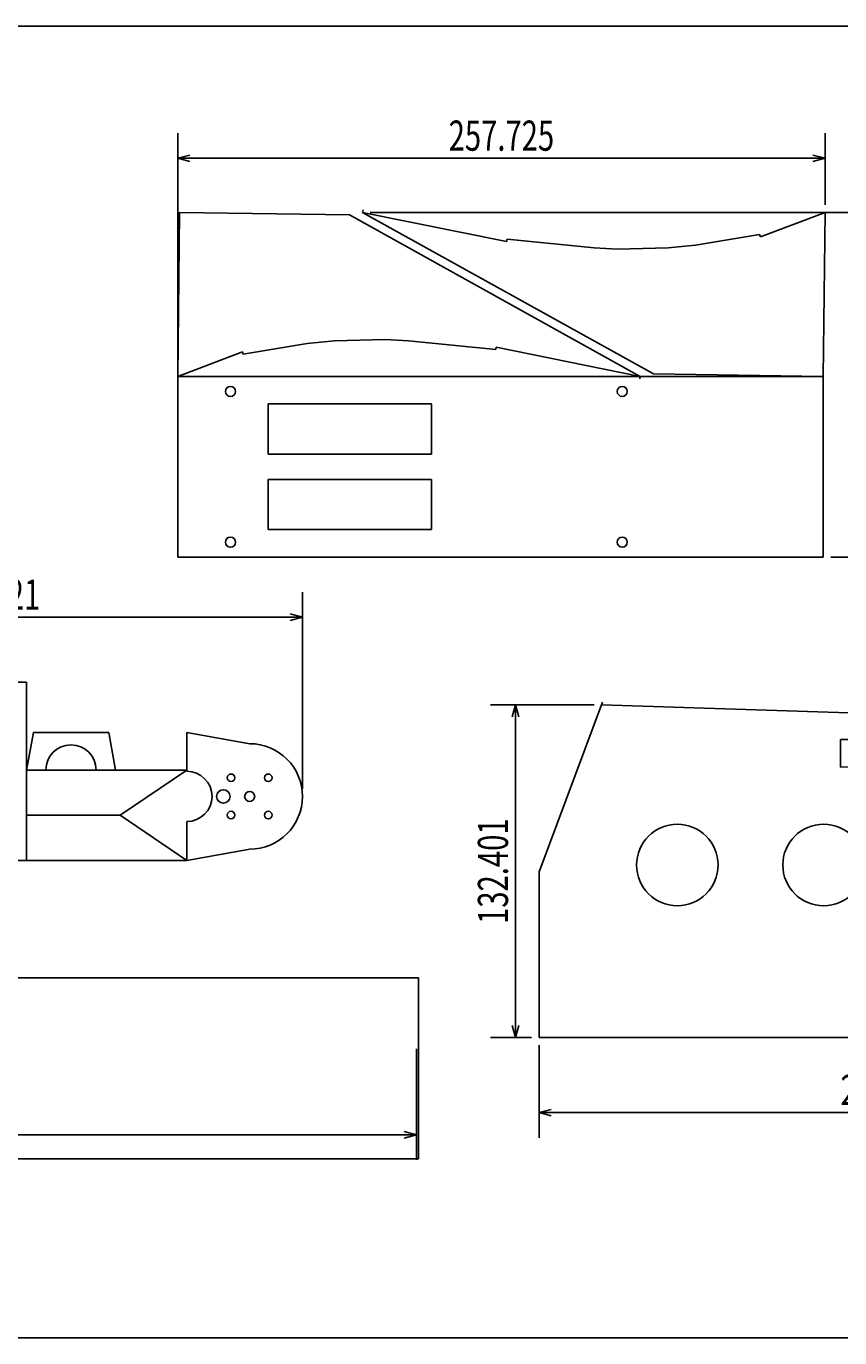
# Model space of a CAD drawing. Extents: x -47 to 4267, y 6705 to 10366.
# Drawn here: x 1757 to 2081, y 6705 to 7227 of the extents above; entities that cross this region are included whole.
import ezdxf
from ezdxf.enums import TextEntityAlignment as Align

# ---------------------------------------------------------------- set-up
doc = ezdxf.new("R2010")
doc.units = 0
doc.header["$LTSCALE"] = 15
doc.layers.add('CSLAYER1', color=7, linetype='CONTINUOUS')
doc.layers.add('CSLAYER3', color=7, linetype='CONTINUOUS')
doc.styles.add('FX_FONT', font='monotxt', dxfattribs={"height": 1, "bigfont": 'bigfont'})
doc.dimstyles.get("Standard").update_dxf_attribs({"dimtxt": 2.5, "dimasz": 2.5, "dimexe": 1.25, "dimexo": 0.625, "dimtad": 1, "dimcen": 2.5, "dimazin": 3, "dimtfac": 1, "dimtmove": 0, "dimatfit": 3})

# ---------------------------------------------------------------- blocks, each defined once
blk = doc.blocks.new('BLKF0019')
at = {"layer": 'CSLAYER3', "color": 3, "linetype": 'CONTINUOUS'}
for p, q in [((1729.207312, 6965.965418), (1729.207312, 6894.981405)), ((1729.207312, 6965.965418), (1757.207312, 6965.965418)), ((1757.207312, 6965.965418), (1757.207312, 6894.981405)), ((1729.207312, 6894.981405), (1757.207312, 6894.981405))]:
    blk.add_line(p, q, dxfattribs=at)
blk = doc.blocks.new('BLKF0021')
at = {"layer": 'CSLAYER3', "color": 3, "linetype": 'CONTINUOUS'}
for p, q in [((1759.901209, 6945.981405), (1757.207312, 6930.981405)), ((1789.901209, 6945.981405), (1759.901209, 6945.981405)), ((1789.901209, 6945.981405), (1792.595106, 6930.981405)), ((1757.207312, 6930.981405), (1764.901209, 6930.981405)), ((1784.901209, 6930.981405), (1792.595106, 6930.981405))]:
    blk.add_line(p, q, dxfattribs=at)
blk.add_arc((1774.901209, 6930.981405), 10, 0, 180, dxfattribs=at)
blk = doc.blocks.new('BLKF0022')
at = {"layer": 'CSLAYER3', "color": 3, "linetype": 'CONTINUOUS'}
for p, q in [((1821.044049, 6945.96106), (1821.044049, 6930.471232)), ((1846.044049, 6941.471232), (1821.044049, 6945.96106)), ((1821.044049, 6910.471232), (1821.044049, 6894.981405)), ((1846.044049, 6899.471232), (1821.044049, 6894.981405))]:
    blk.add_line(p, q, dxfattribs=at)
for centre, radius in [((1838.619428, 6927.895854), 1.5), ((1853.46867, 6927.895854), 1.5), ((1835.544049, 6920.471232), 2.686849), ((1846.044049, 6920.471232), 2), ((1838.619428, 6913.046611), 1.5), ((1853.46867, 6913.046611), 1.5)]:
    blk.add_circle(centre, radius, dxfattribs=at)
for centre, radius in [((1846.044049, 6920.471232), 21), ((1821.044049, 6920.471232), 10)]:
    blk.add_arc(centre, radius, -90, 90, dxfattribs=at)
blk = doc.blocks.new('BLKF0023')
at = {"layer": 'CSLAYER3', "color": 3, "linetype": 'CONTINUOUS'}
for p, q in [((1757.207312, 6912.981405), (1757.207312, 6894.981405)), ((1757.207312, 6912.981405), (1794.517085, 6912.981405)), ((1794.517085, 6912.981405), (1821.044049, 6894.981405)), ((1821.044049, 6894.981405), (1757.207312, 6894.981405))]:
    blk.add_line(p, q, dxfattribs=at)
blk = doc.blocks.new('BLKF0024')
at = {"layer": 'CSLAYER3', "color": 3, "linetype": 'CONTINUOUS'}
for p, q in [((1890.995939, 7152.895837), (1891.188889, 7153.89616)), ((2006.794081, 7088.57798), (1890.995939, 7152.895837)), ((1948.340427, 7141.263589), (1890.995939, 7152.895837)), ((2049.403314, 7143.178671), (2075.145915, 7152.895837)), ((2074.420524, 7087.639819), (2075.145915, 7152.895837)), ((1948.340427, 7141.263589), (1948.533377, 7142.263912)), ((1983.280786, 7138.759839), (1948.533377, 7142.263912)), ((2012.720413, 7138.729735), (2023.584311, 7139.86503)), ((2023.584311, 7139.86503), (2049.054314, 7144.135288)), ((2049.403314, 7143.178671), (2049.054314, 7144.135288)), ((1992.568651, 7138.177139), (1983.280786, 7138.759839)), ((1992.568651, 7138.177139), (2012.720413, 7138.729735)), ((2006.794081, 7088.57798), (2074.420524, 7087.639819))]:
    blk.add_line(p, q, dxfattribs=at)
blk = doc.blocks.new('BLKF0030')
at = {"layer": 'CSLAYER3', "color": 3, "linetype": 'CONTINUOUS'}
for p, q in [((1817.420524, 7087.639819), (2074.420524, 7087.639819)), ((1817.420524, 7087.639819), (1817.420524, 7015.639819)), ((2074.420524, 7087.639819), (2074.420524, 7015.639819)), ((1853.420524, 7076.639819), (1853.420524, 7056.639819)), ((1853.420524, 7076.639819), (1918.420524, 7076.639819)), ((1918.420524, 7076.639819), (1918.420524, 7056.639819)), ((1853.420524, 7056.639819), (1918.420524, 7056.639819)), ((1853.420524, 7046.639819), (1918.420524, 7046.639819)), ((1853.420524, 7046.639819), (1853.420524, 7026.639819)), ((1918.420524, 7046.639819), (1918.420524, 7026.639819)), ((1853.420524, 7026.639819), (1918.420524, 7026.639819)), ((1817.420524, 7015.639819), (2074.420524, 7015.639819))]:
    blk.add_line(p, q, dxfattribs=at)
for centre in [(1838.420524, 7081.639819), (1994.420524, 7081.639819), (1838.420524, 7021.639819), (1994.420524, 7021.639819)]:
    blk.add_circle(centre, 2, dxfattribs=at)
blk = doc.blocks.new('BLKF0033')
at = {"layer": 'CSLAYER3', "color": 3, "linetype": 'CONTINUOUS'}
for p, q in [((1961.308887, 6890.537035), (1986.56113, 6957.926187)), ((1986.190693, 6956.937623), (2243.356768, 6948.637035)), ((2240.920164, 6943.154677), (2243.356768, 6948.637035)), ((2240.920164, 6943.154677), (2081.318704, 6943.154677)), ((2081.318704, 6943.154677), (2081.318704, 6932.154677)), ((2081.318704, 6932.154677), (2236.422084, 6933.033996)), ((2188.201212, 6824.537035), (2236.422084, 6933.033996)), ((1961.308887, 6890.537035), (1961.308887, 6824.537035)), ((2188.201212, 6824.537035), (1961.308887, 6824.537035))]:
    blk.add_line(p, q, dxfattribs=at)
for centre in [(2016.318729, 6893.192363), (2074.568789, 6893.192363), (2132.818849, 6893.192363)]:
    blk.add_circle(centre, 16.226489, dxfattribs=at)
blk = doc.blocks.new('BLKF0034')
at = {"layer": 'CSLAYER3', "color": 3, "linetype": 'CONTINUOUS'}
for p, q in [((1818.145915, 7152.895837), (1817.420524, 7087.639819)), ((1885.772358, 7151.957676), (1818.145915, 7152.895837)), ((1885.772358, 7151.957676), (2001.5705, 7087.639819)), ((1868.982128, 7100.670626), (1843.512125, 7096.400367)), ((1879.846026, 7101.805921), (1868.982128, 7100.670626)), ((1899.997788, 7102.358517), (1879.846026, 7101.805921)), ((1899.997788, 7102.358517), (1909.285653, 7101.775817)), ((1909.285653, 7101.775817), (1944.033062, 7098.271744)), ((1944.226012, 7099.272067), (1944.033062, 7098.271744)), ((1944.226012, 7099.272067), (2001.5705, 7087.639819)), ((1843.163125, 7097.356985), (1817.420524, 7087.639819)), ((1843.163125, 7097.356985), (1843.512125, 7096.400367)), ((2001.5705, 7087.639819), (2001.37755, 7086.639496))]:
    blk.add_line(p, q, dxfattribs=at)
blk = doc.blocks.new('BLKF0035')
at = {"layer": 'CSLAYER3', "color": 3, "linetype": 'CONTINUOUS'}
for p, q in [((1757.207312, 6912.981405), (1757.207312, 6930.981405)), ((1821.044049, 6930.981405), (1757.207312, 6930.981405)), ((1794.517085, 6912.981405), (1821.044049, 6930.981405)), ((1757.207312, 6912.981405), (1794.517085, 6912.981405))]:
    blk.add_line(p, q, dxfattribs=at)
blk = doc.blocks.new('*D0008')
at = {"layer": 'CSLAYER3', "color": 7, "linetype": 'CONTINUOUS'}
for p, q in [((1893.995939, 7152.895837), (2163.684534, 7152.895837)), ((2153.684534, 7152.895837), (2152.390439, 7148.066208)), ((2153.684534, 7015.639819), (2153.684534, 7152.895837)), ((2153.684534, 7152.895837), (2154.97863, 7148.066208)), ((2153.684534, 7015.639819), (2152.390439, 7020.469448)), ((2153.684534, 7015.639819), (2154.97863, 7020.469448)), ((2077.420524, 7015.639819), (2163.684534, 7015.639819))]:
    blk.add_line(p, q, dxfattribs=at)
at = {"layer": 'CSLAYER3', "color": 7, "style": 'FX_FONT', "width": 0.525}
blk.add_text('137.256', height=12, rotation=90, dxfattribs=at).set_placement((2150.68457, 7063.268066), (2150.68457, 7105.268066), align=Align.FIT)
blk = doc.blocks.new('*D0010')
at = {"layer": 'CSLAYER3', "color": 7, "linetype": 'CONTINUOUS'}
for p, q in [((1983.190693, 6956.937623), (1941.914157, 6956.937623)), ((1951.914157, 6956.937623), (1950.620062, 6952.107994)), ((1951.914157, 6824.537035), (1951.914157, 6956.937623)), ((1951.914157, 6956.937623), (1953.208253, 6952.107994)), ((1951.914157, 6824.537035), (1950.620062, 6829.366665)), ((1951.914157, 6824.537035), (1953.208253, 6829.366665)), ((1958.308887, 6824.537035), (1941.914157, 6824.537035))]:
    blk.add_line(p, q, dxfattribs=at)
at = {"layer": 'CSLAYER3', "color": 7, "style": 'FX_FONT', "width": 0.525}
blk.add_text('132.401', height=12, rotation=90, dxfattribs=at).set_placement((1948.914185, 6869.737305), (1948.914185, 6911.737305), align=Align.FIT)
blk = doc.blocks.new('*D0011')
at = {"layer": 'CSLAYER3', "color": 7, "linetype": 'CONTINUOUS'}
for p, q in [((1539.380504, 6819.981405), (1539.380504, 6775.854037)), ((1912.447171, 6819.981405), (1912.447171, 6775.854037)), ((1539.380504, 6785.854037), (1544.210133, 6787.148133)), ((1539.380504, 6785.854037), (1912.447171, 6785.854037)), ((1539.380504, 6785.854037), (1544.210133, 6784.559942)), ((1912.447171, 6785.854037), (1907.617541, 6787.148133)), ((1912.447171, 6785.854037), (1907.617541, 6784.559942))]:
    blk.add_line(p, q, dxfattribs=at)
at = {"layer": 'CSLAYER3', "color": 7, "style": 'FX_FONT', "width": 0.525}
blk.add_text('373.067', height=12, dxfattribs=at).set_placement((1704.913818, 6788.854004), (1746.913818, 6788.854004), align=Align.FIT)
blk = doc.blocks.new('*D0012')
at = {"layer": 'CSLAYER3', "color": 7, "linetype": 'CONTINUOUS'}
for p, q in [((2243.356768, 6945.637035), (2243.356768, 6784.664971)), ((1961.308887, 6821.537035), (1961.308887, 6784.664971)), ((1961.308887, 6794.664971), (1966.138517, 6795.959066)), ((2243.356768, 6794.664971), (2238.527139, 6795.959066)), ((1961.308887, 6794.664971), (2243.356768, 6794.664971)), ((1961.308887, 6794.664971), (1966.138517, 6793.370876)), ((2243.356768, 6794.664971), (2238.527139, 6793.370876))]:
    blk.add_line(p, q, dxfattribs=at)
at = {"layer": 'CSLAYER3', "color": 7, "style": 'FX_FONT', "width": 0.525}
blk.add_text('282.048', height=12, dxfattribs=at).set_placement((2081.332764, 6797.665039), (2123.332764, 6797.665039), align=Align.FIT)
blk = doc.blocks.new('*D0013')
at = {"layer": 'CSLAYER3', "color": 7, "linetype": 'CONTINUOUS'}
for p, q in [((1817.420524, 7090.639819), (1817.420524, 7184.416204)), ((2075.145915, 7155.895837), (2075.145915, 7184.416204)), ((1817.420524, 7174.416204), (1822.250153, 7175.710299)), ((1817.420524, 7174.416204), (2075.145915, 7174.416204)), ((1817.420524, 7174.416204), (1822.250153, 7173.122109)), ((2075.145915, 7174.416204), (2070.316286, 7175.710299)), ((2075.145915, 7174.416204), (2070.316286, 7173.122109))]:
    blk.add_line(p, q, dxfattribs=at)
at = {"layer": 'CSLAYER3', "color": 7, "style": 'FX_FONT', "width": 0.525}
blk.add_text('257.725', height=12, dxfattribs=at).set_placement((1925.283203, 7177.416016), (1967.283203, 7177.416016), align=Align.FIT)
blk = doc.blocks.new('BLKF0037')
at = {"layer": 'CSLAYER3', "color": 3, "linetype": 'CONTINUOUS'}
for p, q in [((1913.328264, 6848.283457), (1540.261597, 6848.283457)), ((1540.261597, 6776.283457), (1540.261597, 6848.283457)), ((1913.328264, 6776.283457), (1913.328264, 6848.283457)), ((1913.328264, 6776.283457), (1540.261597, 6776.283457))]:
    blk.add_line(p, q, dxfattribs=at)
blk = doc.blocks.new('*D0014')
at = {"layer": 'CSLAYER3', "color": 7, "linetype": 'CONTINUOUS'}
for p, q in [((1616.223299, 6962.981405), (1616.223299, 7001.79603)), ((1867.044049, 6923.471232), (1867.044049, 7001.79603)), ((1616.223299, 6991.79603), (1621.052928, 6993.090125)), ((1616.223299, 6991.79603), (1867.044049, 6991.79603)), ((1616.223299, 6991.79603), (1621.052928, 6990.501934)), ((1867.044049, 6991.79603), (1862.21442, 6993.090125)), ((1867.044049, 6991.79603), (1862.21442, 6990.501934))]:
    blk.add_line(p, q, dxfattribs=at)
at = {"layer": 'CSLAYER3', "color": 7, "style": 'FX_FONT', "width": 0.525}
blk.add_text('250.821', height=12, dxfattribs=at).set_placement((1720.633667, 6994.795898), (1762.633667, 6994.795898), align=Align.FIT)

msp = doc.modelspace()

# ---------------------------------------------------------------- linework, layer by layer
at = {"layer": 'CSLAYER3', "color": 3, "linetype": 'CONTINUOUS'}
for p, q in [((2345.707816, 7226.951395), (1462.521871, 7226.951395)), ((1462.521871, 6705.068791), (2345.707816, 6705.068791))]:
    msp.add_line(p, q, dxfattribs=at)

# ---------------------------------------------------------------- block references
at = {"layer": 'CSLAYER1'}
for name in ['BLKF0034', 'BLKF0024', 'BLKF0030', 'BLKF0019', 'BLKF0033', 'BLKF0021', 'BLKF0022', 'BLKF0035', 'BLKF0023', 'BLKF0037']:
    msp.add_blockref(name, (0, 0), dxfattribs=at)

# ---------------------------------------------------------------- dimensions: what is measured, and where the dimension line sits
at = {"layer": 'CSLAYER3', "color": 7}
for base, p1, p2, picture, middle in [((2075.145915, 7174.416204), (1817.420524, 7087.639819), (2075.145915, 7152.895837), '*D0013', (1946.283203, 7177.416016)), ((1867.044049, 6991.79603), (1616.223299, 6959.981405), (1867.044049, 6920.471232), '*D0014', (1741.633667, 6994.795898)), ((2243.356768, 6794.664971), (1961.308887, 6824.537035), (2243.356768, 6948.637035), '*D0012', (2102.332764, 6797.665039))]:
    dim = msp.add_linear_dim(base=base, p1=p1, p2=p2, dimstyle='Standard', dxfattribs=at)
    dim.commit()
    dim.dimension.update_dxf_attribs({"geometry": picture, "text_midpoint": middle})
for base, p1, p2, picture, middle in [((2153.684534, 7152.895837), (2074.420524, 7015.639819), (1890.995939, 7152.895837), '*D0008', (2150.68457, 7084.268066)), ((1951.914157, 6956.937623), (1961.308887, 6824.537035), (1986.190693, 6956.937623), '*D0010', (1948.914185, 6890.737305))]:
    dim = msp.add_linear_dim(base=base, p1=p1, p2=p2, angle=90, dimstyle='Standard', dxfattribs=at)
    dim.commit()
    dim.dimension.update_dxf_attribs({"geometry": picture, "text_midpoint": middle})
dim = msp.add_aligned_dim(p1=(1539.380504, 6822.981405), p2=(1912.447171, 6822.981405), distance=-37.127368, dimstyle='Standard', dxfattribs=at)
dim.commit()
dim.dimension.update_dxf_attribs({"geometry": '*D0011', "text_midpoint": (1725.913818, 6788.854004)})

doc.saveas('drawing.dxf')
